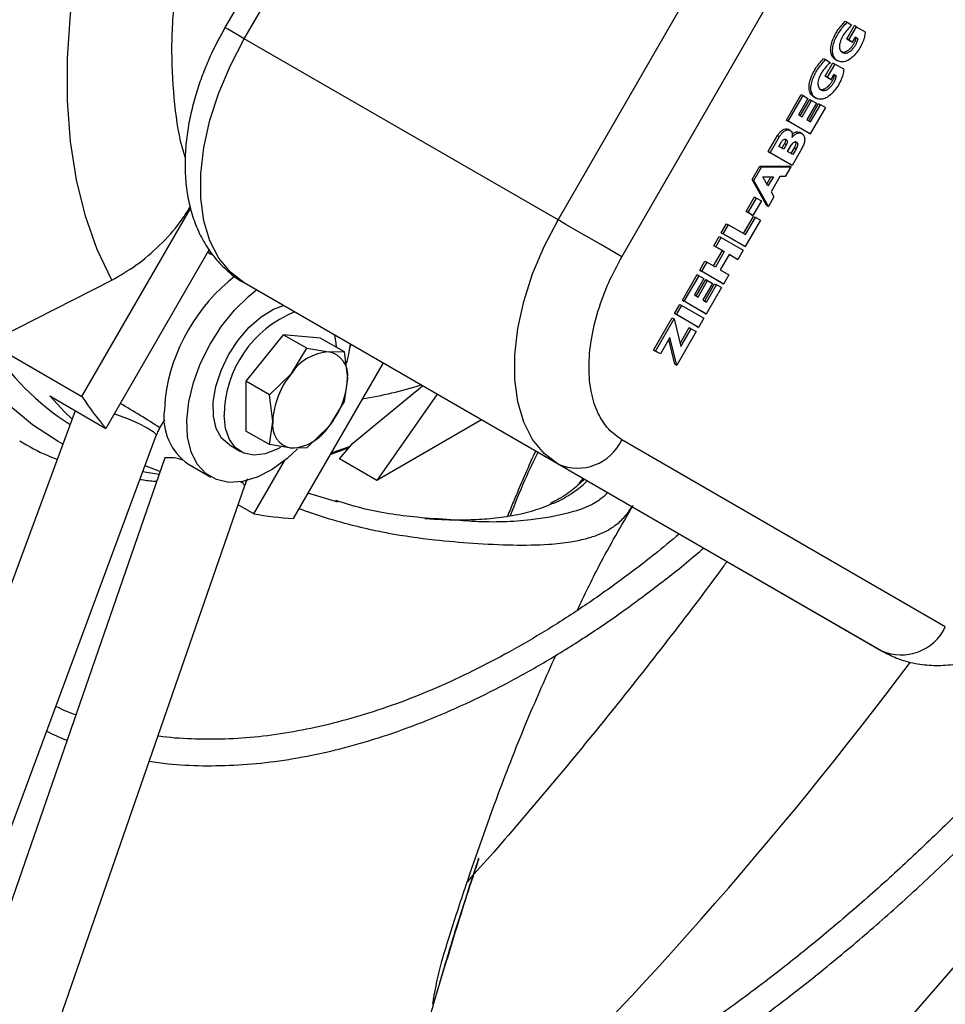
# Model space of a CAD drawing. Units: millimetres. Extents: x 5 to 414, y 3 to 291.
# Drawn here: x 336 to 338, y 105 to 107 of the extents above; entities that cross this region are included whole.
import ezdxf

# ---------------------------------------------------------------- set-up
doc = ezdxf.new("R2010")
doc.units = ezdxf.units.MM

msp = doc.modelspace()

# ---------------------------------------------------------------- linework, layer by layer
at = {"color": 7, "linetype": 'Continuous', "lineweight": 25}
for p, q in [((337.2772, 108.0901), (336.665, 107.0297)), ((336.7016, 107.0086), (337.3138, 108.069)), ((337.2956, 106.6657), (337.9078, 107.7261)), ((337.4163, 106.596), (338.0285, 107.6564)), ((337.839, 107.0417), (337.8425, 107.0397)), ((337.8425, 107.0397), (337.8516, 107.0345)), ((337.842, 107.0086), (337.8564, 107.0334)), ((337.8599, 107.0314), (337.8455, 107.0066)), ((337.8599, 107.0314), (337.8564, 107.0334)), ((337.8599, 107.0314), (337.8769, 107.0216)), ((337.2956, 106.6657), (336.7016, 107.0086)), ((337.8496, 107.0042), (337.842, 107.0086)), ((337.842, 107.0086), (337.8455, 107.0066)), ((337.8455, 107.0066), (337.8531, 107.0022)), ((337.8496, 107.0042), (337.8531, 107.0022)), ((337.8531, 107.0022), (337.8585, 107.0115)), ((337.8599, 107.0107), (337.8585, 107.0115)), ((337.8585, 107.0115), (337.8634, 107.0087)), ((337.8599, 107.0107), (337.8634, 107.0087)), ((337.7982, 106.9711), (337.8017, 106.969)), ((337.8012, 106.9379), (337.8156, 106.9628)), ((337.8017, 106.969), (337.8108, 106.9638)), ((337.8191, 106.9607), (337.8047, 106.9359)), ((337.8156, 106.9628), (337.8191, 106.9607)), ((337.8361, 106.9509), (337.8191, 106.9607)), ((337.8201, 106.9694), (337.8245, 106.9668)), ((337.8123, 106.9315), (337.8177, 106.9408)), ((337.8191, 106.94), (337.8177, 106.9408)), ((337.8177, 106.9408), (337.8226, 106.938)), ((337.8088, 106.9335), (337.8012, 106.9379)), ((337.8012, 106.9379), (337.8047, 106.9359)), ((337.8047, 106.9359), (337.8123, 106.9315)), ((337.8088, 106.9335), (337.8123, 106.9315)), ((337.8191, 106.94), (337.8226, 106.938)), ((337.7276, 106.8547), (337.7556, 106.9032)), ((337.7312, 106.8526), (337.7592, 106.9011)), ((337.7684, 106.8958), (337.7504, 106.8646)), ((337.7538, 106.8626), (337.7718, 106.8938)), ((337.7556, 106.9032), (337.7592, 106.9011)), ((337.7573, 106.8606), (337.7753, 106.8918)), ((337.7592, 106.9011), (337.7684, 106.8958)), ((337.7846, 106.8864), (337.7666, 106.8552)), ((337.77, 106.8533), (337.7887, 106.8859)), ((337.7718, 106.8938), (337.7753, 106.8918)), ((337.7753, 106.8918), (337.7846, 106.8864)), ((337.7793, 106.8987), (337.7837, 106.8962)), ((337.7887, 106.8859), (337.7923, 106.8838)), ((337.8016, 106.8785), (337.7728, 106.8286)), ((337.7735, 106.8513), (337.7923, 106.8838)), ((337.8016, 106.8785), (337.7923, 106.8838)), ((337.7692, 106.8306), (337.7276, 106.8547)), ((337.7276, 106.8547), (337.7312, 106.8526)), ((337.7728, 106.8286), (337.7312, 106.8526)), ((337.7504, 106.8646), (337.7573, 106.8606)), ((337.7666, 106.8552), (337.7735, 106.8513)), ((337.7353, 106.8347), (337.7309, 106.8373)), ((337.7576, 106.829), (337.7532, 106.8315)), ((337.7692, 106.8306), (337.7728, 106.8286)), ((337.6932, 106.7951), (337.7108, 106.8256)), ((337.6968, 106.793), (337.7144, 106.8235)), ((337.7108, 106.8256), (337.7144, 106.8235)), ((337.7134, 106.8049), (337.7185, 106.8136)), ((337.7242, 106.8104), (337.7191, 106.8016)), ((337.7242, 106.8104), (337.7277, 106.8083)), ((337.7348, 106.7711), (337.6932, 106.7951)), ((337.6932, 106.7951), (337.6968, 106.793)), ((337.7384, 106.769), (337.6968, 106.793)), ((337.7226, 106.7995), (337.7134, 106.8049)), ((337.7277, 106.8083), (337.7226, 106.7995)), ((337.7299, 106.7953), (337.736, 106.8059)), ((337.74, 106.7895), (337.7299, 106.7953)), ((337.7425, 106.8021), (337.7364, 106.7916)), ((337.756, 106.7995), (337.7384, 106.769)), ((337.746, 106.8), (337.74, 106.7895)), ((337.7425, 106.8021), (337.746, 106.8)), ((337.6628, 106.7423), (337.6773, 106.7675)), ((337.6663, 106.7403), (337.6808, 106.7655)), ((337.6773, 106.7675), (337.7332, 106.7683)), ((337.6773, 106.7675), (337.6808, 106.7655)), ((337.6808, 106.7655), (337.7368, 106.7662)), ((337.7262, 106.7479), (337.7368, 106.7662)), ((337.7332, 106.7683), (337.7368, 106.7662)), ((337.7384, 106.769), (337.7348, 106.7711)), ((337.69, 106.6935), (337.6628, 106.7423)), ((337.6628, 106.7423), (337.6663, 106.7403)), ((337.6936, 106.6914), (337.6663, 106.7403)), ((337.6832, 106.7473), (337.703, 106.7476)), ((337.6928, 106.73), (337.6832, 106.7473)), ((337.6982, 106.7475), (337.6905, 106.7342)), ((337.703, 106.7476), (337.6928, 106.73)), ((337.7154, 106.7478), (337.6989, 106.7191)), ((337.7262, 106.7479), (337.7154, 106.7478)), ((337.6989, 106.7191), (337.7041, 106.7097)), ((337.6515, 106.6815), (337.6675, 106.7092)), ((337.6551, 106.6795), (337.6711, 106.7072)), ((337.6804, 106.7018), (337.6644, 106.6741)), ((337.6675, 106.7092), (337.6711, 106.7072)), ((337.6711, 106.7072), (337.6804, 106.7018)), ((337.7041, 106.7097), (337.6936, 106.6914)), ((336.3943, 106.3317), (336.5997, 106.6875)), ((337.6608, 106.6761), (337.6515, 106.6815)), ((337.6515, 106.6815), (337.6551, 106.6795)), ((337.69, 106.6935), (337.6936, 106.6914)), ((337.6468, 106.6399), (337.6655, 106.6725)), ((337.6784, 106.6651), (337.6496, 106.6152)), ((337.6503, 106.6379), (337.6691, 106.6704)), ((337.6644, 106.6741), (337.6551, 106.6795)), ((337.6608, 106.6761), (337.6644, 106.6741)), ((337.6655, 106.6725), (337.6691, 106.6704)), ((337.6784, 106.6651), (337.6691, 106.6704)), ((337.6044, 106.6413), (337.6144, 106.6586)), ((337.608, 106.6392), (337.618, 106.6566)), ((337.6144, 106.6586), (337.618, 106.6566)), ((337.618, 106.6566), (337.6503, 106.6379)), ((337.5904, 106.617), (337.6004, 106.6343)), ((337.594, 106.615), (337.604, 106.6323)), ((337.6004, 106.6343), (337.604, 106.6323)), ((337.604, 106.6323), (337.6456, 106.6083)), ((337.646, 106.6172), (337.6044, 106.6413)), ((337.6044, 106.6413), (337.608, 106.6392)), ((337.6496, 106.6152), (337.608, 106.6392)), ((336.6349, 106.6099), (336.4394, 106.2714)), ((337.5898, 106.5786), (337.6066, 106.6077)), ((337.6066, 106.6077), (337.5904, 106.617)), ((337.594, 106.615), (337.5904, 106.617)), ((337.6101, 106.6057), (337.5933, 106.5766)), ((337.594, 106.615), (337.6101, 106.6057)), ((337.6066, 106.6077), (337.6101, 106.6057)), ((337.6456, 106.6083), (337.6356, 106.591)), ((337.646, 106.6172), (337.6496, 106.6152)), ((337.5636, 106.5706), (337.5736, 106.5879)), ((337.5736, 106.5879), (337.5772, 106.5859)), ((337.6194, 106.6003), (337.6026, 106.5712)), ((337.632, 106.593), (337.6194, 106.6003)), ((337.6356, 106.591), (337.6194, 106.6003)), ((337.632, 106.593), (337.6356, 106.591)), ((337.6052, 106.5466), (337.5636, 106.5706)), ((337.5636, 106.5706), (337.5672, 106.5686)), ((337.5772, 106.5859), (337.5672, 106.5686)), ((337.6088, 106.5445), (337.5672, 106.5686)), ((337.5933, 106.5766), (337.5772, 106.5859)), ((337.6026, 106.5712), (337.6188, 106.5619)), ((336.2177, 106.4337), (336.4508, 106.5518)), ((337.5308, 106.5138), (337.5588, 106.5623)), ((337.5344, 106.5118), (337.5624, 106.5602)), ((337.5716, 106.5549), (337.5536, 106.5237)), ((337.557, 106.5218), (337.575, 106.553)), ((337.5588, 106.5623), (337.5624, 106.5602)), ((337.5605, 106.5197), (337.5785, 106.5509)), ((337.5624, 106.5602), (337.5716, 106.5549)), ((337.575, 106.553), (337.5785, 106.5509)), ((337.5785, 106.5509), (337.5878, 106.5456)), ((337.6188, 106.5619), (337.6088, 106.5445)), ((337.2956, 106.2038), (336.7016, 106.5467)), ((337.3138, 106.1932), (336.7016, 106.5467)), ((337.5878, 106.5456), (337.5698, 106.5144)), ((337.5732, 106.5124), (337.5919, 106.545)), ((337.6048, 106.5376), (337.576, 106.4877)), ((337.5767, 106.5104), (337.5955, 106.543)), ((337.5919, 106.545), (337.5955, 106.543)), ((337.6048, 106.5376), (337.5955, 106.543)), ((337.6052, 106.5466), (337.6088, 106.5445)), ((337.5724, 106.4898), (337.5308, 106.5138)), ((337.5308, 106.5138), (337.5344, 106.5118)), ((337.5536, 106.5237), (337.5605, 106.5197)), ((337.5698, 106.5144), (337.5767, 106.5104)), ((337.5161, 106.4886), (337.5261, 106.5059)), ((337.5197, 106.4865), (337.5297, 106.5038)), ((337.5261, 106.5059), (337.5297, 106.5038)), ((337.5297, 106.5038), (337.5714, 106.4798)), ((337.576, 106.4877), (337.5344, 106.5118)), ((337.4764, 106.4196), (337.5116, 106.4805)), ((337.48, 106.4175), (337.5152, 106.4785)), ((337.5116, 106.4805), (337.5152, 106.4785)), ((337.5152, 106.4785), (337.528, 106.426)), ((337.5578, 106.4645), (337.5161, 106.4886)), ((337.5197, 106.4865), (337.5161, 106.4886)), ((337.5614, 106.4624), (337.5197, 106.4865)), ((337.5714, 106.4798), (337.5614, 106.4624)), ((337.5724, 106.4898), (337.576, 106.4877)), ((337.5266, 106.4318), (337.5439, 106.4619)), ((337.528, 106.426), (337.5475, 106.4598)), ((337.5439, 106.4619), (337.5475, 106.4598)), ((337.5475, 106.4598), (337.5568, 106.4545)), ((337.5578, 106.4645), (337.5614, 106.4624)), ((336.7752, 106.4486), (336.7045, 106.3606)), ((336.8198, 106.4228), (336.7752, 106.4486)), ((336.8459, 106.4422), (336.7752, 106.4486)), ((336.8459, 106.4422), (336.8905, 106.4165)), ((337.5072, 106.4432), (337.4892, 106.4122)), ((337.5164, 106.3928), (337.505, 106.4395)), ((337.52, 106.3907), (337.5072, 106.4432)), ((337.5568, 106.4545), (337.52, 106.3907)), ((336.2177, 106.4337), (336.3943, 106.3317)), ((336.7908, 106.3752), (336.8198, 106.4228)), ((336.8198, 106.4228), (336.8615, 106.416)), ((336.9012, 106.4245), (336.9042, 106.4297)), ((337.4857, 106.4142), (337.4764, 106.4196)), ((337.4764, 106.4196), (337.48, 106.4175)), ((336.8615, 106.416), (336.8905, 106.4165)), ((336.8905, 106.4165), (336.8969, 106.3657)), ((337.4892, 106.4122), (337.48, 106.4175)), ((337.4892, 106.4122), (337.4857, 106.4142)), ((336.9642, 106.3951), (336.7943, 106.1008)), ((337.5164, 106.3928), (337.52, 106.3907)), ((336.7491, 106.3349), (336.7908, 106.3752)), ((336.8969, 106.3657), (336.8905, 106.3222)), ((336.7491, 106.3349), (336.7045, 106.3606)), ((336.7045, 106.3606), (336.7045, 106.2663)), ((336.9073, 106.2434), (337.039, 106.3519)), ((336.3334, 106.3326), (336.4394, 106.2714)), ((336.5516, 106.3281), (336.5504, 106.306)), ((336.7554, 106.2841), (336.7491, 106.3349)), ((337.0668, 106.3358), (336.9523, 106.173)), ((336.8905, 106.3222), (336.8615, 106.2746)), ((336.3818, 106.3047), (335.8933, 104.9877)), ((336.542, 106.2723), (336.5511, 106.2876)), ((336.7491, 106.2406), (336.7554, 106.2841)), ((336.8615, 106.2746), (336.8198, 106.2342)), ((337.1506, 106.2874), (336.9523, 106.173)), ((336.0433, 104.932), (336.5351, 106.2578)), ((336.7491, 106.2406), (336.7045, 106.2663)), ((336.6734, 106.2399), (336.6946, 106.2276)), ((336.7908, 106.2338), (336.7491, 106.2406)), ((336.8198, 106.2342), (336.7908, 106.2338)), ((336.8642, 106.2218), (336.9002, 106.2351)), ((336.8816, 106.2138), (336.9073, 106.2434)), ((338.0285, 105.8961), (337.4163, 106.2496)), ((336.5514, 106.2154), (336.0863, 104.8743)), ((336.5959, 106.2038), (336.6384, 106.1793)), ((336.7194, 106.1097), (336.7774, 106.2101)), ((336.9523, 106.173), (336.8816, 106.2138)), ((337.9078, 105.8503), (337.2956, 106.2038)), ((337.3138, 106.1932), (337.9078, 105.8503)), ((336.2375, 104.8219), (336.7026, 106.163)), ((336.8789, 106.1314), (336.822, 106.1488)), ((336.7194, 106.1097), (336.69, 106.1267)), ((337.434, 106.1209), (337.4347, 106.1223))]:
    msp.add_line(p, q, dxfattribs=at)
at = {"color": 8, "linetype": 'Continuous', "lineweight": 25}
for p, q in [((336.902, 106.2372), (336.8655, 106.2241)), ((337.3352, 106.1672), (337.343, 106.1764))]:
    msp.add_line(p, q, dxfattribs=at)
at = {"color": 8, "linetype": 'Continuous', "lineweight": 25, "flags": 128}
for points in [[(336.3584, 106.2415), (336.3495, 106.2464), (336.3006, 106.2782), (336.2553, 106.316), (336.2141, 106.3596), (336.1769, 106.4086), (336.1441, 106.463), (336.1158, 106.5224), (336.0921, 106.5866), (336.0731, 106.6552), (336.0589, 106.7279), (336.0497, 106.8044), (336.0454, 106.8843), (336.046, 106.9672), (336.0516, 107.0527), (336.0621, 107.1404), (336.0775, 107.2299), (336.0977, 107.3207), (336.1226, 107.4124), (336.1521, 107.5046), (336.186, 107.5968), (336.2243, 107.6886), (336.2294, 107.7003)], [(336.7016, 107.0086), (336.6888, 107.016), (336.6783, 107.022), (336.6707, 107.0264), (336.6662, 107.029), (336.665, 107.0297)], [(336.4555, 106.2992), (336.4581, 106.2983), (336.4803, 106.2898), (336.5008, 106.2809), (336.5176, 106.2725), (336.5293, 106.2652), (336.5348, 106.2597), (336.5351, 106.2578)], [(336.5406, 106.1843), (336.5163, 106.1878), (336.5095, 106.189)], [(338.6317, 106.0373), (338.6101, 106.0048), (338.5046, 105.8504), (338.3961, 105.6989), (338.2848, 105.5505), (338.1709, 105.4054), (338.0544, 105.2639), (337.9357, 105.1261), (337.8148, 104.9923), (337.6919, 104.8626), (337.5672, 104.7372), (337.4408, 104.6162), (337.313, 104.4999), (337.1839, 104.3884), (337.0537, 104.2818), (336.9226, 104.1804), (336.7907, 104.0842), (336.7172, 104.0331)]]:
    msp.add_lwpolyline(points, dxfattribs=at)
at = {"color": 7, "linetype": 'Continuous', "lineweight": 25, "flags": 128}
for points in [[(336.4508, 106.5518), (336.4232, 106.6098), (336.4009, 106.6731), (336.384, 106.7414), (336.3727, 106.8143), (336.367, 106.8912), (336.367, 106.9716), (336.3727, 107.0551), (336.384, 107.141), (336.4009, 107.2288), (336.4232, 107.3179), (336.4508, 107.4077)], [(336.7016, 106.5467), (336.6752, 106.5667), (336.6534, 106.5933), (336.6366, 106.626), (336.6252, 106.6641), (336.6195, 106.707), (336.6195, 106.7536), (336.6252, 106.803), (336.6366, 106.8543), (336.6534, 106.9063), (336.6752, 106.9581), (336.7016, 107.0086)], [(337.2956, 106.2038), (337.2691, 106.2238), (337.2473, 106.2504), (337.2306, 106.2831), (337.2192, 106.3213), (337.2134, 106.3641), (337.2134, 106.4107), (337.2192, 106.4601), (337.2306, 106.5114), (337.2473, 106.5635), (337.2691, 106.6153), (337.2956, 106.6657)], [(337.4163, 106.596), (337.4052, 106.6025), (337.3918, 106.6102), (337.3766, 106.619), (337.3602, 106.6284), (337.3433, 106.6382), (337.3264, 106.6479), (337.3103, 106.6572), (337.2956, 106.6657)], [(336.8022, 106.2323), (336.7827, 106.2144), (336.7544, 106.1938), (336.726, 106.1791), (336.6983, 106.1708), (336.6723, 106.1692), (336.6489, 106.1743), (336.6288, 106.1859), (336.6126, 106.2037), (336.6011, 106.227), (336.5944, 106.2551), (336.5929, 106.2871), (336.5966, 106.3218), (336.6054, 106.3582), (336.619, 106.3949), (336.6369, 106.4308), (336.6585, 106.4646), (336.6832, 106.4953), (336.71, 106.5218), (336.7245, 106.5335)], [(336.6734, 106.2399), (336.6734, 106.2399), (336.6587, 106.2526), (336.6484, 106.271), (336.6431, 106.2943), (336.6428, 106.3213), (336.6478, 106.3506), (336.6577, 106.3809), (336.672, 106.4107), (336.69, 106.4384), (336.7109, 106.4628), (336.7337, 106.4826), (336.7572, 106.4969), (336.7757, 106.5039)], [(336.8721, 106.4483), (336.875, 106.4317), (336.8755, 106.4252)], [(336.9021, 106.4309), (336.8991, 106.4126), (336.895, 106.3945)], [(336.3759, 106.2888), (336.362, 106.302), (336.3334, 106.3326)], [(336.7701, 106.2354), (336.7638, 106.2319), (336.7412, 106.2231), (336.7199, 106.2206), (336.7009, 106.2246), (336.6851, 106.2347), (336.6733, 106.2505), (336.666, 106.2714), (336.6635, 106.2963)], [(336.5425, 106.1897), (336.5333, 106.193), (336.5139, 106.2006)]]:
    msp.add_lwpolyline(points, dxfattribs=at)
at = {"color": 7, "linetype": 'Continuous', "lineweight": 25}
for centre, radius, start, end in [((336.8992, 106.2828), 0.3505, 127.7966, 172.5639), ((336.877, 106.2938), 0.2135, 112.0214, 179.3187), ((336.6477, 106.707), 0.5095, 212.443, 237.2565), ((336.867, 106.3249), 0.0913, 93.4295, 146.5651), ((336.8534, 106.3728), 0.044, 350.7481, 79.4532), ((336.9088, 106.277), 0.1535, 140.2279, 177.3607), ((336.7435, 106.3728), 0.1535, 320.2279, 357.3607), ((336.8618, 106.6346), 0.557, 212.9298, 220.6886), ((336.6555, 106.2916), 0.1062, 172.1769, 235.8433), ((336.7988, 106.277), 0.044, 170.7481, 259.4532), ((336.7853, 106.3249), 0.0913, 273.4295, 326.5651), ((337.3326, 106.2883), 0.0922, 246.3569, 335.1837), ((336.8228, 106.657), 0.5569, 259.3017, 267.0616), ((337.9448, 105.9348), 0.0922, 246.3569, 335.1837)]:
    msp.add_arc(centre, radius, start, end, dxfattribs=at)
at = {"color": 8, "linetype": 'Continuous', "lineweight": 25}
for centre, radius, start, end in [((336.8172, 107.0283), 0.7092, 278.7539, 287.9617), ((335.6769, 104.9419), 1.5869, 56.9635, 60.1556), ((336.5593, 106.14), 0.0759, 69.9786, 95.9345), ((336.6886, 106.1556), 0.0158, 27.9058, 67.2671), ((331.7602, 110.4737), 7.7485, 313.89945, 323.16387)]:
    msp.add_arc(centre, radius, start, end, dxfattribs=at)
at = {"color": 7, "linetype": 'Continuous', "lineweight": 25}
msp.add_ellipse((336.6422, 106.5985), major_axis=(0.0693, -0.04), ratio=0.000066, start_param=1.551431, end_param=1.721854, dxfattribs=at)
at = {"color": 8, "linetype": 'Continuous', "lineweight": 25}
for points, knots in [([(336.5901, 106.7843), (336.589, 106.7873), (336.5787, 106.8174), (336.5691, 106.884), (336.5626, 106.9831), (336.5686, 107.0898), (336.5847, 107.2002), (336.6043, 107.2758), (336.6141, 107.3134)], [0, 0, 0, 0, 0.021867, 0.217259, 0.4142, 0.611126, 0.806525, 1, 1, 1, 1]), ([(337.2571, 106.2259), (337.2487, 106.2086), (337.2294, 106.1686), (337.2138, 106.1286), (337.2049, 106.1058)], [0, 0, 0, 0, 0.4321975, 1, 1, 1, 1]), ([(337.2861, 106.1296), (337.2869, 106.1299), (337.3002, 106.1347), (337.3202, 106.1475), (337.3405, 106.1617), (337.349, 106.1704), (337.3505, 106.172)], [0, 0, 0, 0, 0.031009, 0.508668, 0.912057, 1, 1, 1, 1]), ([(337.3895, 106.1495), (337.3841, 106.1444), (337.365, 106.1265), (337.3156, 106.1095), (337.2369, 106.0952), (337.159, 106.0927), (337.1079, 106.0971), (337.0927, 106.0983)], [0, 0, 0, 0, 0.091638, 0.323045, 0.555224, 0.867861, 1, 1, 1, 1]), ([(336.8052, 106.1196), (336.8054, 106.1195), (336.8078, 106.1187), (336.8123, 106.117), (336.8185, 106.1148), (336.8244, 106.1128), (336.8483, 106.1046), (336.8863, 106.0931), (336.9349, 106.0811), (336.9913, 106.0696), (337.056, 106.0605), (337.136, 106.0538), (337.2095, 106.0498), (337.2718, 106.0509), (337.3165, 106.0557), (337.3464, 106.0618), (337.3685, 106.0687), (337.3861, 106.0765), (337.3999, 106.0847), (337.4109, 106.0932), (337.4201, 106.1021), (337.428, 106.1116), (337.4325, 106.1186), (337.4346, 106.122)], [0, 0, 0, 0, 0.00099, 0.011097, 0.020646, 0.029638, 0.038072, 0.128971, 0.198967, 0.248052, 0.367087, 0.463906, 0.564896, 0.662425, 0.728722, 0.775818, 0.818472, 0.856615, 0.890185, 0.919159, 0.946676, 0.974098, 1, 1, 1, 1])]:
    msp.add_open_spline(points, degree=3, knots=knots, dxfattribs=at)
at = {"color": 7, "linetype": 'Continuous', "lineweight": 25}
for points, knots in [([(337.8207, 106.9693), (337.8189, 106.9705), (337.8151, 106.9731), (337.8118, 106.9804), (337.811, 106.9901), (337.8139, 107.0049), (337.8232, 107.0241), (337.8338, 107.0359), (337.839, 107.0417)], [0, 0, 0, 0, 0.114126, 0.243363, 0.369702, 0.495163, 0.749005, 1, 1, 1, 1]), ([(337.8769, 107.0216), (337.8765, 107.0181), (337.8758, 107.0111), (337.87, 106.9959), (337.8609, 106.9816), (337.8498, 106.9707), (337.8408, 106.9656), (337.8323, 106.9643), (337.8248, 106.9661), (337.8189, 106.9709), (337.8153, 106.9783), (337.8145, 106.9881), (337.8175, 107.0029), (337.8267, 107.0221), (337.8373, 107.0338), (337.8425, 107.0397)], [0, 0, 0, 0, 0.06131, 0.122423, 0.247242, 0.309468, 0.37138, 0.435368, 0.500908, 0.565939, 0.629262, 0.691166, 0.75264, 0.877017, 1, 1, 1, 1]), ([(337.8516, 107.0345), (337.8492, 107.0321), (337.844, 107.0271), (337.8369, 107.018), (337.8309, 107.0078), (337.8275, 106.9971), (337.8285, 106.9885), (337.8321, 106.983), (337.8375, 106.9811), (337.8431, 106.9815), (337.849, 106.9851), (337.8539, 106.99), (337.8581, 106.9957), (337.8615, 107.0019), (337.8627, 107.0063), (337.8634, 107.0087)], [0, 0, 0, 0, 0.088758, 0.189146, 0.286679, 0.376424, 0.465734, 0.553498, 0.629259, 0.703736, 0.760371, 0.830419, 0.882047, 0.936773, 1, 1, 1, 1]), ([(336.665, 107.0297), (336.6569, 107.015), (336.6455, 106.9942), (336.6312, 106.9623), (336.6202, 106.9348), (336.6092, 106.9017), (336.6001, 106.8669), (336.5934, 106.8308), (336.5896, 106.7941), (336.5891, 106.7573), (336.5922, 106.7211), (336.5993, 106.6859), (336.6104, 106.6524), (336.6259, 106.6212), (336.6457, 106.5929), (336.6699, 106.5686), (336.689, 106.5531), (336.7005, 106.5476), (336.7017, 106.547)], [0, 0, 0, 0, 0.08413, 0.118647, 0.175695, 0.234643, 0.297653, 0.363179, 0.430673, 0.499692, 0.569828, 0.640523, 0.711249, 0.781602, 0.851532, 0.921429, 0.992071, 1, 1, 1, 1]), ([(337.8304, 106.985), (337.8316, 106.9844), (337.8343, 106.983), (337.8396, 106.9836), (337.8455, 106.9871), (337.8503, 106.9921), (337.8546, 106.9978), (337.858, 107.0039), (337.8592, 107.0083), (337.8599, 107.0107)], [0, 0, 0, 0, 0.133059, 0.307218, 0.439653, 0.603452, 0.72418, 0.85215, 1, 1, 1, 1]), ([(337.7799, 106.8986), (337.7781, 106.8999), (337.7743, 106.9024), (337.771, 106.9097), (337.7702, 106.9194), (337.7731, 106.9342), (337.7824, 106.9535), (337.793, 106.9652), (337.7982, 106.9711)], [0, 0, 0, 0, 0.1141263, 0.2433626, 0.3697015, 0.4951634, 0.7490047, 1, 1, 1, 1]), ([(337.8361, 106.9509), (337.8357, 106.9474), (337.835, 106.9404), (337.8292, 106.9253), (337.8201, 106.911), (337.809, 106.9001), (337.8, 106.8949), (337.7915, 106.8936), (337.784, 106.8954), (337.7781, 106.9002), (337.7745, 106.9076), (337.7737, 106.9174), (337.7767, 106.9322), (337.7859, 106.9514), (337.7965, 106.9632), (337.8017, 106.969)], [0, 0, 0, 0, 0.06131, 0.122423, 0.247242, 0.309468, 0.37138, 0.435368, 0.500908, 0.565939, 0.629262, 0.691166, 0.75264, 0.877017, 1, 1, 1, 1]), ([(337.8108, 106.9638), (337.8084, 106.9614), (337.8032, 106.9564), (337.7961, 106.9473), (337.7901, 106.9371), (337.7867, 106.9264), (337.7877, 106.9178), (337.7913, 106.9124), (337.7967, 106.9104), (337.8023, 106.9108), (337.8082, 106.9144), (337.8131, 106.9194), (337.8173, 106.9251), (337.8207, 106.9312), (337.8219, 106.9356), (337.8226, 106.938)], [0, 0, 0, 0, 0.088758, 0.189146, 0.286679, 0.376424, 0.465734, 0.553498, 0.629259, 0.703736, 0.760371, 0.830419, 0.882047, 0.936773, 1, 1, 1, 1]), ([(337.7896, 106.9143), (337.7908, 106.9137), (337.7935, 106.9123), (337.7988, 106.9129), (337.8047, 106.9164), (337.8095, 106.9214), (337.8138, 106.9271), (337.8172, 106.9333), (337.8184, 106.9377), (337.8191, 106.94)], [0, 0, 0, 0, 0.133059, 0.307218, 0.439653, 0.603452, 0.72418, 0.85215, 1, 1, 1, 1]), ([(337.7108, 106.8256), (337.7121, 106.8273), (337.7145, 106.8308), (337.7189, 106.835), (337.7235, 106.8377), (337.7279, 106.8385), (337.7302, 106.8375), (337.7313, 106.837)], [0, 0, 0, 0, 0.199377, 0.399411, 0.598556, 0.803191, 1, 1, 1, 1]), ([(337.7144, 106.8235), (337.7156, 106.8253), (337.718, 106.8288), (337.7224, 106.833), (337.7271, 106.8357), (337.7315, 106.8363), (337.7352, 106.8352), (337.738, 106.8323), (337.7393, 106.8278), (337.7384, 106.8238), (337.7379, 106.8217)], [0, 0, 0, 0, 0.122735, 0.245874, 0.368466, 0.494438, 0.622821, 0.74922, 0.87225, 1, 1, 1, 1]), ([(337.7379, 106.8217), (337.7398, 106.8238), (337.7436, 106.8278), (337.75, 106.8305), (337.7556, 106.8305), (337.7598, 106.8276), (337.7623, 106.8224), (337.7625, 106.8152), (337.7601, 106.8071), (337.7573, 106.8021), (337.756, 106.7995)], [0, 0, 0, 0, 0.12438, 0.249022, 0.374975, 0.501367, 0.627422, 0.751851, 0.87589, 1, 1, 1, 1]), ([(337.7388, 106.8279), (337.7393, 106.8284), (337.7417, 106.8308), (337.7464, 106.8324), (337.751, 106.8328), (337.7529, 106.8314), (337.7534, 106.831)], [0, 0, 0, 0, 0.092657, 0.47064, 0.852599, 1, 1, 1, 1]), ([(337.7185, 106.8136), (337.7191, 106.8146), (337.7204, 106.8165), (337.7229, 106.8183), (337.7253, 106.8188), (337.7273, 106.8182), (337.7287, 106.8168), (337.7294, 106.8148), (337.7293, 106.8126), (337.7288, 106.8105), (337.7281, 106.8091), (337.7277, 106.8083)], [0, 0, 0, 0, 0.124268, 0.248896, 0.372465, 0.499292, 0.625986, 0.74852, 0.828551, 0.910509, 1, 1, 1, 1]), ([(337.7251, 106.8186), (337.7254, 106.8179), (337.7258, 106.8168), (337.7258, 106.8146), (337.7253, 106.8125), (337.7245, 106.8111), (337.7242, 106.8104)], [0, 0, 0, 0, 0.324894, 0.53974, 0.759757, 1, 1, 1, 1]), ([(337.736, 106.8059), (337.7368, 106.807), (337.7384, 106.8094), (337.7413, 106.8124), (337.7445, 106.8138), (337.747, 106.8132), (337.7489, 106.8114), (337.7493, 106.8079), (337.748, 106.8038), (337.7467, 106.8013), (337.746, 106.8)], [0, 0, 0, 0, 0.124895, 0.249801, 0.375763, 0.500464, 0.626132, 0.750709, 0.875067, 1, 1, 1, 1]), ([(337.7434, 106.815), (337.7434, 106.815), (337.7442, 106.8148), (337.7454, 106.8133), (337.7458, 106.81), (337.7444, 106.8059), (337.7432, 106.8033), (337.7425, 106.8021)], [0, 0, 0, 0, 0.003101, 0.253891, 0.502502, 0.750677, 1, 1, 1, 1]), ([(336.4508, 106.5518), (336.4665, 106.5609), (336.4985, 106.5791), (336.5419, 106.6171), (336.5763, 106.6543), (336.593, 106.6806), (336.5991, 106.6901)], [0, 0, 0, 0, 0.274078, 0.556442, 0.838333, 1, 1, 1, 1]), ([(337.4163, 106.2496), (337.4076, 106.2557), (337.3898, 106.2683), (337.3702, 106.2989), (337.3571, 106.3384), (337.3526, 106.3861), (337.3571, 106.4389), (337.3702, 106.4934), (337.3898, 106.5467), (337.4076, 106.5799), (337.4163, 106.596)], [0, 0, 0, 0, 0.116516, 0.240011, 0.368641, 0.5, 0.631359, 0.759989, 0.883484, 1, 1, 1, 1]), ([(338.6513, 106.2843), (338.6483, 106.2796), (338.628, 106.248), (338.5877, 106.1888), (338.5295, 106.1057), (338.4668, 106.0205), (338.4005, 105.9345), (338.331, 105.8487), (338.2587, 105.7637), (338.184, 105.6802), (338.107, 105.5986), (338.0282, 105.5194), (337.9476, 105.4428), (337.8655, 105.3691), (337.7822, 105.2987), (337.6979, 105.2317), (337.6127, 105.1684), (337.5269, 105.1088), (337.4407, 105.0533), (337.3542, 105.0019), (337.2676, 104.9548), (337.1811, 104.912), (337.0949, 104.8737), (337.009, 104.84), (336.9238, 104.8109), (336.8393, 104.7865), (336.7557, 104.7669), (336.6731, 104.7521), (336.5916, 104.7422), (336.5113, 104.7373), (336.4324, 104.7374), (336.355, 104.7426), (336.2811, 104.7524), (336.2343, 104.7629), (336.2118, 104.768)], [0, 0, 0, 0, 0.004455, 0.030267, 0.057909, 0.086716, 0.116422, 0.146812, 0.177733, 0.209073, 0.240745, 0.272686, 0.304843, 0.337176, 0.369654, 0.402251, 0.434947, 0.467726, 0.500575, 0.533486, 0.566452, 0.599469, 0.632539, 0.665663, 0.698846, 0.732098, 0.765432, 0.798864, 0.832415, 0.86611, 0.899978, 0.934053, 0.96837, 1, 1, 1, 1]), ([(336.5352, 106.2577), (336.5364, 106.2608), (336.5385, 106.2664), (336.5417, 106.2717), (336.5431, 106.274)], [0, 0, 0, 0, 0.559534, 1, 1, 1, 1]), ([(336.1864, 104.723), (336.2099, 104.7173), (336.2608, 104.705), (336.3396, 104.6939), (336.4217, 104.6877), (336.503, 104.6871), (336.5859, 104.6915), (336.6704, 104.7012), (336.7561, 104.7159), (336.8431, 104.7358), (336.931, 104.7607), (337.0198, 104.7907), (337.1092, 104.8255), (337.1991, 104.8652), (337.2893, 104.9097), (337.3797, 104.9589), (337.47, 105.0126), (337.56, 105.0708), (337.6497, 105.1333), (337.7388, 105.2), (337.8271, 105.2708), (337.9145, 105.3455), (338.0008, 105.4239), (338.0858, 105.5059), (338.1693, 105.5912), (338.2511, 105.6796), (338.331, 105.7708), (338.4087, 105.8645), (338.4837, 105.96), (338.5556, 106.0562), (338.6223, 106.1506), (338.668, 106.2178), (338.6908, 106.2532), (338.694, 106.2581)], [0, 0, 0, 0, 0.031641, 0.068617, 0.102093, 0.135588, 0.169095, 0.202614, 0.23614, 0.269671, 0.303204, 0.336736, 0.370265, 0.403788, 0.437305, 0.470812, 0.504308, 0.537791, 0.571259, 0.604708, 0.638135, 0.671535, 0.704902, 0.738227, 0.771494, 0.804685, 0.837767, 0.870685, 0.903337, 0.935519, 0.966726, 0.995331, 1, 1, 1, 1]), ([(336.2767, 106.2478), (336.281, 106.2452), (336.3022, 106.2321), (336.3261, 106.2206), (336.3465, 106.2135), (336.3478, 106.2131)], [0, 0, 0, 0, 0.188886, 0.947106, 1, 1, 1, 1]), ([(337.2528, 106.2284), (337.2522, 106.2271), (337.2448, 106.2111), (337.2328, 106.1836), (337.2176, 106.1483), (337.2071, 106.1232), (337.2016, 106.1096), (337.1998, 106.1051)], [0, 0, 0, 0, 0.031146, 0.389647, 0.669045, 0.889097, 1, 1, 1, 1]), ([(336.5043, 106.1748), (336.5126, 106.1734), (336.5231, 106.1717), (336.5339, 106.1715), (336.5361, 106.1714)], [0, 0, 0, 0, 0.797395, 1, 1, 1, 1]), ([(336.7028, 106.163), (336.7034, 106.1649), (336.7048, 106.1693), (336.707, 106.1736), (336.7083, 106.176)], [0, 0, 0, 0, 0.434075, 1, 1, 1, 1]), ([(337.339, 106.1694), (337.3306, 106.1616), (337.3138, 106.1461), (337.2916, 106.1349), (337.2806, 106.1293)], [0, 0, 0, 0, 0.500679, 1, 1, 1, 1]), ([(337.3447, 106.1754), (337.3439, 106.1743), (337.3424, 106.1721), (337.3401, 106.1703), (337.339, 106.1694)], [0, 0, 0, 0, 0.4951337, 1, 1, 1, 1]), ([(337.0927, 106.0983), (337.0714, 106.0997), (337.0134, 106.1033), (336.9395, 106.1144), (336.8908, 106.1297), (336.8746, 106.1347)], [0, 0, 0, 0, 0.279347, 0.759343, 1, 1, 1, 1]), ([(337.0432, 106.1009), (337.0556, 106.1001), (337.0812, 106.0985), (337.1209, 106.0981), (337.1623, 106.0999), (337.2045, 106.1051), (337.247, 106.114), (337.2728, 106.1243), (337.2861, 106.1296)], [0, 0, 0, 0, 0.144668, 0.299071, 0.461645, 0.632426, 0.811479, 1, 1, 1, 1]), ([(337.3317, 105.9267), (337.3452, 105.9551), (337.377, 106.0214), (337.4154, 106.0876), (337.4375, 106.1255)], [0, 0, 0, 0, 0.427, 1, 1, 1, 1]), ([(337.5247, 106.0714), (337.5093, 106.0585), (337.4715, 106.027), (337.4105, 105.9809), (337.3419, 105.9326), (337.2729, 105.8883), (337.2036, 105.8479), (337.1343, 105.8117), (337.0652, 105.7797), (336.9965, 105.7521), (336.9283, 105.729), (336.8609, 105.7104), (336.7943, 105.6964), (336.7287, 105.6872), (336.6643, 105.6825), (336.6013, 105.6833), (336.5593, 105.6857), (336.5389, 105.6893), (336.5383, 105.6893)], [0, 0, 0, 0, 0.045936, 0.11254, 0.179395, 0.246455, 0.31369, 0.38108, 0.448619, 0.516311, 0.584173, 0.65224, 0.720561, 0.789203, 0.858254, 0.92782, 0.998029, 1, 1, 1, 1]), ([(337.9081, 105.8505), (337.9173, 105.8456), (337.9375, 105.8348), (337.971, 105.8259), (338.0068, 105.822), (338.043, 105.8238), (338.08, 105.8312), (338.117, 105.844), (338.1533, 105.8617), (338.1881, 105.8837), (338.2209, 105.9091), (338.2506, 105.9366), (338.2763, 105.9641), (338.2976, 105.99), (338.3167, 106.016), (338.332, 106.0391), (338.3412, 106.0546), (338.3444, 106.0601)], [0, 0, 0, 0, 0.064121, 0.13967, 0.210816, 0.284126, 0.359713, 0.436967, 0.514707, 0.591684, 0.666793, 0.739035, 0.805278, 0.861555, 0.909446, 0.96826, 1, 1, 1, 1]), ([(336.5218, 105.6417), (336.5335, 105.64), (336.5665, 105.6349), (336.6227, 105.6324), (336.6901, 105.6337), (336.7592, 105.6404), (336.8295, 105.6521), (336.901, 105.669), (336.9735, 105.6909), (337.0466, 105.7178), (337.1203, 105.7495), (337.1942, 105.786), (337.2682, 105.8271), (337.342, 105.8727), (337.4155, 105.9226), (337.4884, 105.9771), (337.5402, 106.0179), (337.5674, 106.0417), (337.5709, 106.0448)], [0, 0, 0, 0, 0.037721, 0.10569, 0.173716, 0.241787, 0.30989, 0.37801, 0.446135, 0.514253, 0.582354, 0.650429, 0.718469, 0.786465, 0.854407, 0.922284, 0.99008, 1, 1, 1, 1]), ([(337.6151, 106.0192), (337.613, 106.0163), (337.5764, 105.9658), (337.5031, 105.8702), (337.3953, 105.733), (337.2854, 105.5996), (337.1949, 105.493), (337.1405, 105.4322), (337.1238, 105.4136)], [0, 0, 0, 0, 0.013626, 0.235978, 0.458162, 0.680154, 0.90193, 1, 1, 1, 1]), ([(339.1429, 105.9787), (339.1366, 105.9687), (339.1105, 105.9274), (339.0617, 105.8537), (338.9955, 105.7563), (338.9242, 105.6558), (338.8488, 105.5539), (338.7699, 105.4514), (338.6878, 105.3493), (338.6029, 105.2482), (338.5154, 105.1486), (338.4257, 105.0509), (338.3339, 104.9554), (338.2403, 104.8626), (338.145, 104.7726), (338.0483, 104.6857), (337.9503, 104.6022), (337.8512, 104.5222), (337.7513, 104.4459), (337.6506, 104.3734), (337.5494, 104.305), (337.4478, 104.2407), (337.3459, 104.1806), (337.244, 104.125), (337.1422, 104.0738), (337.0406, 104.0272), (336.9393, 103.9852), (336.8387, 103.9479), (336.7386, 103.9154), (336.6394, 103.8877), (336.541, 103.865), (336.4437, 103.8471), (336.3475, 103.8343), (336.2526, 103.8265), (336.1591, 103.8238), (336.067, 103.8263), (335.9765, 103.8339), (335.8876, 103.8469), (335.8009, 103.8648), (335.7451, 103.8812), (335.7173, 103.8894)], [0, 0, 0, 0, 0.006758, 0.027886, 0.050567, 0.074245, 0.098691, 0.123727, 0.149221, 0.175081, 0.201234, 0.227625, 0.25421, 0.280957, 0.307837, 0.33483, 0.361915, 0.38908, 0.416312, 0.443601, 0.470939, 0.498321, 0.52574, 0.553196, 0.580684, 0.608206, 0.635762, 0.663354, 0.690986, 0.718663, 0.746393, 0.774186, 0.802051, 0.830002, 0.858054, 0.886223, 0.914528, 0.942988, 0.971622, 1, 1, 1, 1]), ([(335.6926, 103.8455), (335.7097, 103.8399), (335.757, 103.8244), (335.8377, 103.8056), (335.9347, 103.7886), (336.035, 103.778), (336.1347, 103.7739), (336.2331, 103.7755), (336.3296, 103.7822), (336.4276, 103.7941), (336.527, 103.8111), (336.6275, 103.8332), (336.7292, 103.8604), (336.8317, 103.8926), (336.935, 103.9298), (337.0389, 103.9719), (337.1432, 104.0189), (337.2479, 104.0706), (337.3527, 104.127), (337.4575, 104.1881), (337.5622, 104.2536), (337.6666, 104.3236), (337.7705, 104.3978), (337.8738, 104.4763), (337.9764, 104.5588), (338.078, 104.6453), (338.1786, 104.7355), (338.278, 104.8294), (338.376, 104.9268), (338.4724, 105.0275), (338.5672, 105.1313), (338.66, 105.238), (338.7507, 105.3472), (338.8391, 105.4587), (338.9247, 105.5717), (339.0068, 105.6852), (339.0837, 105.7966), (339.1428, 105.8854), (339.1755, 105.9368), (339.1853, 105.9523)], [0, 0, 0, 0, 0.017096, 0.047211, 0.077569, 0.108161, 0.138971, 0.166704, 0.194446, 0.222194, 0.249945, 0.277698, 0.305453, 0.333208, 0.360961, 0.388713, 0.416461, 0.444205, 0.471945, 0.499679, 0.527406, 0.555125, 0.582836, 0.610536, 0.638225, 0.665899, 0.693556, 0.721192, 0.748802, 0.776377, 0.803908, 0.831377, 0.85876, 0.886013, 0.913058, 0.939736, 0.965666, 0.989656, 1, 1, 1, 1]), ([(337.0583, 105.1816), (337.0593, 105.1873), (337.0616, 105.2008), (337.067, 105.2291), (337.0762, 105.2669), (337.0897, 105.3097), (337.105, 105.3575), (337.1345, 105.447), (337.1774, 105.5685), (337.2337, 105.7132), (337.2733, 105.8019), (337.2914, 105.8422)], [0, 0, 0, 0, 0.021243, 0.050532, 0.107987, 0.178748, 0.254976, 0.333936, 0.599489, 0.817846, 1, 1, 1, 1]), ([(339.4416, 105.7928), (339.4289, 105.7723), (339.3937, 105.7158), (339.3327, 105.6217), (339.2575, 105.509), (339.1768, 105.3922), (339.0917, 105.2734), (339.0026, 105.1535), (338.9101, 105.0335), (338.8145, 104.914), (338.716, 104.7957), (338.615, 104.6788), (338.5116, 104.564), (338.4061, 104.4514), (338.2986, 104.3413), (338.1894, 104.234), (338.0787, 104.1298), (337.9665, 104.0288), (337.853, 103.9312), (337.7385, 103.8373), (337.6231, 103.7471), (337.5068, 103.6607), (337.39, 103.5784), (337.2726, 103.5003), (337.155, 103.4264), (337.0371, 103.3568), (336.9192, 103.2917), (336.8014, 103.2312), (336.6838, 103.1752), (336.5666, 103.124), (336.4499, 103.0775), (336.3337, 103.0358), (336.2184, 102.999), (336.1038, 102.967), (335.9903, 102.9403), (335.899, 102.9219), (335.8462, 102.9142), (335.8304, 102.9118)], [0, 0, 0, 0, 0.013215, 0.036549, 0.061607, 0.087772, 0.114796, 0.142478, 0.170678, 0.199291, 0.228236, 0.257454, 0.286898, 0.316528, 0.346316, 0.376236, 0.406268, 0.436396, 0.466604, 0.496883, 0.527221, 0.557612, 0.588047, 0.618522, 0.649033, 0.679575, 0.710147, 0.740748, 0.771377, 0.802035, 0.832723, 0.863444, 0.894202, 0.925002, 0.955851, 0.986756, 1, 1, 1, 1]), ([(336.3828, 105.7292), (336.3765, 105.7313), (336.3634, 105.7358), (336.3513, 105.7421), (336.345, 105.7453)], [0, 0, 0, 0, 0.4793561, 1, 1, 1, 1]), ([(336.6449, 103.0499), (336.6649, 103.0584), (336.7251, 103.084), (336.8258, 103.1319), (336.9468, 103.1931), (337.0679, 103.2593), (337.189, 103.33), (337.3099, 103.4053), (337.4305, 103.485), (337.5507, 103.5691), (337.6704, 103.6574), (337.7894, 103.7499), (337.9075, 103.8464), (338.0247, 103.9468), (338.1408, 104.0511), (338.2558, 104.159), (338.3693, 104.2705), (338.4814, 104.3854), (338.5919, 104.5035), (338.7006, 104.6247), (338.8074, 104.7488), (338.9121, 104.8755), (339.0146, 105.0046), (339.1145, 105.1357), (339.2114, 105.2681), (339.3046, 105.4006), (339.3922, 105.5302), (339.4659, 105.643), (339.5093, 105.7123), (339.5266, 105.7399)], [0, 0, 0, 0, 0.019473, 0.058352, 0.097228, 0.136099, 0.174963, 0.213821, 0.25267, 0.291509, 0.330338, 0.369155, 0.407959, 0.446747, 0.485518, 0.524267, 0.562992, 0.601686, 0.640343, 0.678951, 0.717497, 0.755957, 0.794296, 0.832456, 0.870328, 0.907694, 0.944036, 0.977736, 1, 1, 1, 1]), ([(336.3276, 105.6984), (336.3389, 105.6927), (336.3514, 105.6864), (336.3649, 105.6819), (336.3662, 105.6815)], [0, 0, 0, 0, 0.89957, 1, 1, 1, 1]), ([(339.6338, 105.6731), (339.6238, 105.6571), (339.5917, 105.6057), (339.5344, 105.5177), (339.4608, 105.4076), (339.3817, 105.2937), (339.2982, 105.1778), (339.2109, 105.0609), (339.1201, 104.944), (339.0263, 104.8278), (338.9297, 104.7127), (338.8305, 104.5992), (338.7291, 104.4877), (338.6255, 104.3785), (338.5201, 104.272), (338.4129, 104.1682), (338.3042, 104.0676), (338.1941, 103.9703), (338.0829, 103.8764), (337.9706, 103.7862), (337.8574, 103.6998), (337.7434, 103.6173), (337.6289, 103.5388), (337.514, 103.4646), (337.3988, 103.3947), (337.2835, 103.3291), (337.1681, 103.2681), (337.0529, 103.2116), (336.938, 103.1598), (336.8235, 103.1128), (336.7095, 103.0705), (336.5962, 103.033), (336.4837, 103.0005), (336.372, 102.9729), (336.2614, 102.9504), (336.1519, 102.9328), (336.0436, 102.9204), (335.9367, 102.9131), (335.8311, 102.9109), (335.7271, 102.914), (335.6247, 102.9224), (335.524, 102.9361), (335.4251, 102.955), (335.3284, 102.98), (335.2615, 102.9998), (335.2278, 103.0128), (335.2247, 103.014)], [0, 0, 0, 0, 0.008375, 0.0267511, 0.0464815, 0.067082, 0.0883564, 0.1101481, 0.1323458, 0.154867, 0.1776497, 0.2006462, 0.223819, 0.2471387, 0.2705815, 0.294128, 0.3177624, 0.3414715, 0.3652446, 0.3890725, 0.4129477, 0.4368639, 0.460816, 0.4847999, 0.5088123, 0.5328507, 0.5569137, 0.5810003, 0.6051105, 0.6292451, 0.6534055, 0.6775942, 0.7018146, 0.726071, 0.7503686, 0.7747138, 0.7991141, 0.8235779, 0.8481147, 0.872735, 0.8974501, 0.9222717, 0.9472119, 0.9722826, 0.9974953, 1, 1, 1, 1]), ([(335.1998, 102.9697), (335.2312, 102.9589), (335.2959, 102.9366), (335.3977, 102.9101), (335.5044, 102.8885), (335.6144, 102.8731), (335.7274, 102.8637), (335.8434, 102.8607), (335.9579, 102.8639), (336.0703, 102.8727), (336.1802, 102.8863), (336.2914, 102.9051), (336.4039, 102.9289), (336.5175, 102.9579), (336.632, 102.9919), (336.7474, 103.0308), (336.8634, 103.0748), (336.9801, 103.1236), (337.0972, 103.1773), (337.2145, 103.2357), (337.3321, 103.2989), (337.4496, 103.3666), (337.5671, 103.4389), (337.6843, 103.5157), (337.8011, 103.5968), (337.9174, 103.6822), (338.033, 103.7718), (338.1479, 103.8654), (338.2619, 103.9629), (338.3747, 104.0642), (338.4864, 104.1693), (338.5968, 104.2778), (338.7057, 104.3898), (338.8129, 104.5049), (338.9184, 104.6231), (339.0219, 104.7442), (339.1234, 104.8678), (339.2225, 104.9937), (339.3189, 105.1215), (339.4123, 105.2502), (339.5015, 105.3784), (339.5846, 105.5028), (339.6423, 105.5919), (339.6717, 105.6391), (339.6764, 105.6467)], [0, 0, 0, 0, 0.024584, 0.050711, 0.077004, 0.103459, 0.130068, 0.156821, 0.183705, 0.207882, 0.232065, 0.256249, 0.280435, 0.304622, 0.328808, 0.352995, 0.37718, 0.401364, 0.425546, 0.449725, 0.473901, 0.498073, 0.522242, 0.546406, 0.570564, 0.594717, 0.618863, 0.643002, 0.667131, 0.691249, 0.715354, 0.739443, 0.763513, 0.787558, 0.81157, 0.83554, 0.859449, 0.883271, 0.906961, 0.930432, 0.953496, 0.975673, 0.996107, 1, 1, 1, 1]), ([(336.9609, 104.8243), (336.9632, 104.8325), (336.9687, 104.8525), (336.9779, 104.8862), (336.9892, 104.9273), (337.0039, 104.9807), (337.0228, 105.0493), (337.0462, 105.1333), (337.0711, 105.2211), (337.097, 105.3076), (337.1216, 105.3851), (337.1381, 105.4354), (337.1457, 105.4584)], [0, 0, 0, 0, 0.041266, 0.101237, 0.168511, 0.246478, 0.367037, 0.50652, 0.656173, 0.789103, 0.903595, 1, 1, 1, 1]), ([(337.1453, 105.4564), (337.1415, 105.445), (337.1216, 105.3855), (337.0929, 105.2929), (337.0692, 105.2149), (337.059, 105.1815)], [0, 0, 0, 0, 0.118658, 0.621867, 1, 1, 1, 1])]:
    msp.add_open_spline(points, degree=3, knots=knots, dxfattribs=at)

doc.saveas('drawing.dxf')
